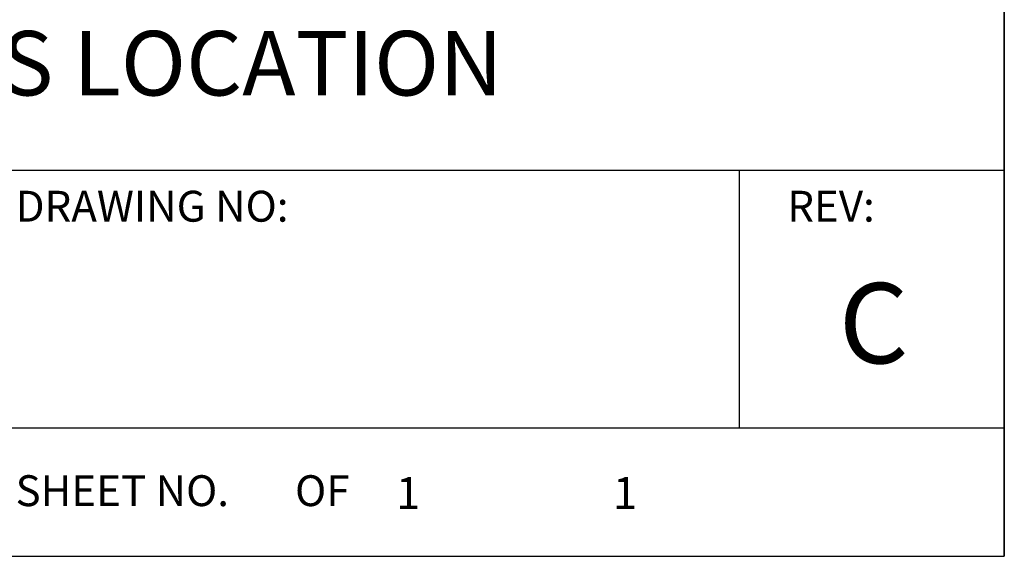
# Model space of a CAD drawing. Extents: x 1 to 67, y 0.5 to 43.5.
# Drawn here: x 61.9 to 67, y 1 to 3.8 of the extents above; entities that cross this region are included whole.
import ezdxf
from ezdxf.enums import TextEntityAlignment as Align

# ---------------------------------------------------------------- set-up
doc = ezdxf.new("R2010")
doc.units = 0
doc.header["$LTSCALE"] = 2
doc.header["$MEASUREMENT"] = 0
doc.layers.get('0').update_dxf_attribs({"linetype": 'CONTINUOUS'})
for name, color, linetype in [('001-DIMENSIONS-GREEN', 90, 'CONTINUOUS'), ('001-OBJECT-WHITE', 7, 'CONTINUOUS'), ('001-TITLE', 9, 'CONTINUOUS')]:
    doc.layers.add(name, color=color, linetype=linetype)
doc.styles.add('TECHNIC', font='te______.pfb', dxfattribs={"height": 0.187})
doc.styles.add('TECHNICLIGHT', font='tel_____.pfb', dxfattribs={"height": 0.187})
doc.styles.add('TITLEBLK$0$ROMANS', font='romans', dxfattribs={"height": 0.01})

# ---------------------------------------------------------------- blocks, each defined once
blk = doc.blocks.new('TITLEBLK', base_point=(8, 0.5))
at = {"color": 7}
for p, q in [((8, 3.1875), (8, 0.5)), ((3, 1.5), (8, 1.5)), ((7.3125, 1.5), (7.3125, 0.833)), ((3, 0.833), (8, 0.833)), ((3, 0.5), (8, 0.5))]:
    blk.add_line(p, q, dxfattribs=at)
at = {"color": 90, "style": 'TITLEBLK$0$ROMANS'}
for s, p in [('DRAWING NO:', (5.4375, 1.367)), ('REV:', (7.4375, 1.367))]:
    blk.add_text(s, height=0.08, dxfattribs=at).set_placement(p)
blk.add_text('SHEET NO.       OF', height=0.08, dxfattribs=at).set_placement((5.4375, 0.67), align=Align.MIDDLE_LEFT)
blk = doc.blocks.new('ATTD')
at = {"color": 120, "style": 'TECHNIC'}
blk.add_attdef('DWGSIZE', text='', height=0.2, dxfattribs=at).set_placement((33.1265, 3.5), align=Align.TOP_CENTER)
at = {"color": 4, "flags": 1}
blk.add_attdef('DWGPARTS', (28.25, 3.333), '', height=0.083, dxfattribs=at)
at = {"color": 4, "style": 'TECHNICLIGHT'}
for tag, height, p in [('DWGDESC1', 0.167, (30.9375, 2.439)), ('DWGDESC2', 0.167, (30.9375, 2.147)), ('DWGDESC3', 0.167, (30.9375, 1.856)), ('DWGNUM', 0.208, (31.8125, 1.213)), ('DWGREV', 0.208, (33.1565, 1.203)), ('DWGNUM', 0.208, (22.5, 0.6059))]:
    blk.add_attdef(tag, text='', height=height, dxfattribs=at).set_placement(p, align=Align.TOP_CENTER)
at = {"color": 121, "style": 'TECHNICLIGHT'}
blk.add_attdef('DWGSCALE', text='', height=0.093, dxfattribs=at).set_placement((30.2188, 1.32), align=Align.TOP_CENTER)
for tag, p in [('DWGSHEET', (31.95, 0.648)), ('DWGSHEETS', (32.5121, 0.648))]:
    blk.add_attdef(tag, text='', height=0.083, dxfattribs=at).set_placement(p, align=Align.MIDDLE)

msp = doc.modelspace()

# ---------------------------------------------------------------- linework, layer by layer
at = {"layer": '001-TITLE'}
for p, q in [((66.995, 0.995), (66.995, 42.995)), ((46.995, 0.995), (66.995, 0.995))]:
    msp.add_line(p, q, dxfattribs=at)

# ---------------------------------------------------------------- block references
at = {"layer": '001-DIMENSIONS-GREEN'}
ref = msp.add_blockref('ATTD', (0.005, 0.005), dxfattribs=dict(at, xscale=2, yscale=2, zscale=2))
ref.add_attrib('DWGREV', 'C', dxfattribs={"layer": '0', "color": 4, "height": 0.416, "style": 'TECHNICLIGHT'}).set_placement((66.318, 2.411), align=Align.TOP_CENTER)
ref.add_attrib('DWGDESC3', 'HAZARDOUS LOCATION', dxfattribs={"layer": '0', "color": 4, "height": 0.334, "style": 'TECHNICLIGHT'}).set_placement((61.88, 3.717), align=Align.TOP_CENTER)
ref.add_attrib('DWGSHEET', '1', dxfattribs={"layer": '0', "color": 121, "height": 0.166, "style": 'TECHNICLIGHT'}).set_placement((63.9050878, 1.301), align=Align.MIDDLE)
ref.add_attrib('DWGSHEETS', '1', dxfattribs={"layer": '0', "color": 121, "height": 0.166, "style": 'TECHNICLIGHT'}).set_placement((65.0291581, 1.301), align=Align.MIDDLE)
at = {"layer": '001-OBJECT-WHITE', "xscale": 2, "yscale": 2, "zscale": 2}
msp.add_blockref('TITLEBLK', (66.995, 0.995), dxfattribs=at)

doc.saveas('drawing.dxf')
